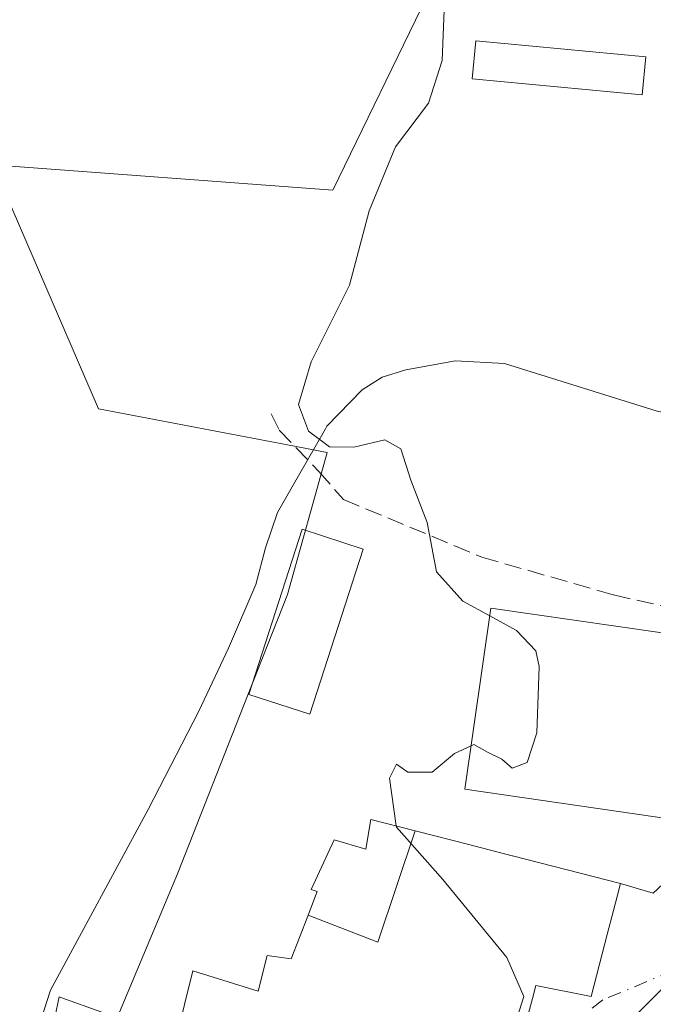
# Model space of a CAD drawing. Units: metres. Extents: x 586690 to 590141, y 4752111 to 4754470.
# Drawn here: x 588296 to 588357, y 4752347 to 4752442 of the extents above; entities that cross this region are included whole.
import ezdxf

# ---------------------------------------------------------------- set-up
doc = ezdxf.new("R2010")
doc.units = ezdxf.units.M
doc.header["$MEASUREMENT"] = 0
doc.linetypes.add('DGN Style 3', pattern=[2.307223, 1.648017, -0.659207])
doc.linetypes.add('DGN Style 4', pattern=[2.638475, 1.318413, -0.659207, 0.001648, -0.659207])
for name, color, linetype, lineweight in [('Corriente natural lineal', 142, 'Continuous', 13), ('Cultivos herbáceos CxS', 92, 'Continuous', 0), ('Curva de nivel normal', 30, 'Continuous', 0), ('Edificación Cxs', 1, 'Continuous', 13), ('Edificación ligera Cxs', 1, 'Continuous', 0), ('Núcleo urbano CxS', 7, 'Continuous', 0), ('Senda', 7, 'DGN Style 3', 0), ('Vía urbana Cxs', 4, 'Continuous', 0), ('Vía urbana eje', 4, 'DGN Style 4', 0)]:
    doc.layers.add(name, color=color, linetype=linetype, lineweight=lineweight)

# ---------------------------------------------------------------- blocks, each defined once
blk = doc.blocks.new('*U10')
at = {"layer": 'Cultivos herbáceos CxS', "color": 92, "linetype": 'Continuous', "lineweight": 0}
blk.add_polyline3d([(588273.3842, 4752551.1309, 450.4733), (588340.7015, 4752543.6499, 450.34), (588351.1723, 4752501.7639, 453.5165), (588343.6921, 4752471.8455, 454.6035), (588337.7081, 4752450.9029, 454.9488), (588336.877, 4752444.5661, 455.0254), (588335.0063, 4752444.6191, 455.2038), (588325.8889, 4752425.8633, 455.3165), (588293.1003, 4752428.3091, 455.7044)], dxfattribs=at)
blk = doc.blocks.new('*U18')
at = {"layer": 'Vía urbana Cxs', "color": 4, "linetype": 'Continuous', "lineweight": 0}
blk.add_polyline3d([(588342.8201, 4752339.4301, 461.688), (588345.1429, 4752347.9443, 462.5884), (588345.4801, 4752349.1801, 462.6981), (588350.8201, 4752348.1401, 459.1392), (588352.3643, 4752354.1035, 458.9822), (588352.9655, 4752356.4251, 458.5184), (588353.3501, 4752357.9101, 458.1542), (588353.6301, 4752359.0201, 457.8435), (588356.7913, 4752358.1017, 455.3893), (588359.6488, 4752360.7476, 455.799)], dxfattribs=at)

msp = doc.modelspace()

# ---------------------------------------------------------------- linework, layer by layer
at = {"layer": 'Corriente natural lineal', "color": 142, "linetype": 'Continuous', "lineweight": 13}
msp.add_polyline3d([(588297.1455, 4752335.4774, 456.9894), (588296.5395, 4752339.3252, 456.8832), (588296.857, 4752343.1352, 456.6852), (588298.6562, 4752348.7444, 456.417), (588308.0986, 4752366.1462, 455.9581), (588312.9901, 4752375.6501, 455.7827), (588315.8401, 4752381.7101, 455.6957), (588318.4701, 4752387.8601, 455.63), (588319.4101, 4752391.3801, 455.6114), (588320.5501, 4752394.8001, 455.6004), (588321.9613, 4752397.2586, 455.6021), (588325.1812, 4752402.8681, 454.0152), (588325.3201, 4752403.1101, 453.9787), (588328.7101, 4752406.6301, 453.313), (588330.6401, 4752407.8501, 453.1805), (588332.9301, 4752408.5401, 453.0684), (588337.7201, 4752409.4001, 452.9273), (588342.4601, 4752409.1401, 452.9145), (588357.1701, 4752404.5601, 452.7525), (588363.98, 4752403.2277, 452.36)], dxfattribs=at)
at = {"layer": 'Cultivos herbáceos CxS', "color": 92, "linetype": 'Continuous', "lineweight": 0}
msp.add_polyline3d([(588293.1003, 4752428.3091, 455.7044), (588325.8889, 4752425.8633, 455.3165), (588335.0063, 4752444.6191, 455.2038), (588336.877, 4752444.5661, 455.0254)], dxfattribs=at)
at = {"layer": 'Curva de nivel normal', "color": 30, "linetype": 'Continuous', "lineweight": 0, "elevation": 455, "flags": 128}
for points in [[(588336.82, 4752448.15), (588336.45, 4752438.37), (588335.13, 4752434.24), (588331.94, 4752430.06), (588329.39, 4752423.86), (588327.49, 4752416.72), (588323.82, 4752409.31), (588322.59, 4752405.2), (588323.55, 4752402.62), (588325.58, 4752401.13), (588327.91, 4752401.09), (588330.9, 4752401.8), (588332.44, 4752400.93), (588333.42, 4752397.9), (588334.99, 4752393.81), (588335.9, 4752389.06), (588338.43, 4752386.25), (588341.0322, 4752384.8256)], [(588341.0322, 4752384.8256), (588343.6, 4752383.42), (588345.46, 4752381.45), (588345.8, 4752379.95), (588345.58, 4752373.54), (588344.62, 4752370.68), (588343.18, 4752370.15), (588342.2, 4752371.02), (588340.8, 4752371.68), (588339.48, 4752372.43), (588339.2195, 4752372.3089)], [(588339.2195, 4752372.3089), (588337.63, 4752371.57), (588335.48, 4752369.77), (588333.12, 4752369.75), (588332.04, 4752370.52), (588331.36, 4752369.18), (588332.0038, 4752364.5658)], [(588332.0038, 4752364.5658), (588332.02, 4752364.45), (588336.5, 4752359.41), (588342.67, 4752351.89), (588344.32, 4752348.14), (588343.28, 4752344.88), (588343.55, 4752342.53), (588342.5635, 4752339.5181)]]:
    msp.add_lwpolyline(points, dxfattribs=at)
at = {"layer": 'Edificación Cxs', "color": 1, "linetype": 'Continuous', "lineweight": 13, "flags": 128}
for points, elevation in [([(588363.4601, 4752382.3301), (588360.9201, 4752364.8601), (588356.9801, 4752365.4401), (588338.6101, 4752368.1001), (588341.1401, 4752385.5701), (588361.2101, 4752382.6601)], 461.0958), ([(588333.835, 4752364.0966), (588330.244, 4752353.366), (588323.5028, 4752355.9626), (588324.3901, 4752358.2501), (588323.8201, 4752358.4401), (588326.0101, 4752363.2301), (588329.0701, 4752362.3401), (588329.5701, 4752365.1901)], 463.1509)]:
    msp.add_lwpolyline(points, close=True, dxfattribs=dict(at, elevation=elevation))
at = {"layer": 'Edificación Cxs', "color": 1, "linetype": 'Continuous', "lineweight": 13, "elevation": 465.303, "flags": 128}
for points in [[(588310.8001, 4752344.1101), (588312.3901, 4752350.6001), (588316.3305, 4752349.3803), (588318.6901, 4752348.6501), (588319.5701, 4752352.0901), (588321.8701, 4752351.7501), (588323.4717, 4752355.8815), (588323.5028, 4752355.9626), (588330.244, 4752353.366), (588333.835, 4752364.0966), (588334.0981, 4752364.0289), (588338.8871, 4752362.8007), (588343.1961, 4752361.6957), (588343.2201, 4752361.6895), (588353.6301, 4752359.0201), (588353.3501, 4752357.9101), (588352.9655, 4752356.4251), (588352.3643, 4752354.1035), (588350.8201, 4752348.1401), (588345.4801, 4752349.1801), (588345.1429, 4752347.9443), (588342.8201, 4752339.4301)], [(588299.0901, 4752346.1101), (588299.5101, 4752348.0801), (588299.6601, 4752348.0201), (588303.6323, 4752346.6259)]]:
    msp.add_lwpolyline(points, dxfattribs=at)
at = {"layer": 'Edificación Cxs', "color": 1, "linetype": 'Continuous', "lineweight": 13}
for points in [[(588363.4601, 4752382.3301, 456.2597), (588360.9201, 4752364.8601, 457.7037), (588356.9801, 4752365.4401, 460.5536), (588338.6101, 4752368.1001, 461.0958), (588341.1401, 4752385.5701, 460.9779), (588361.2101, 4752382.6601, 456.9779), (588363.4601, 4752382.3301, 456.2597)], [(588310.8001, 4752344.1101, 463.7345), (588312.3901, 4752350.6001, 459.7856), (588316.3305, 4752349.3803, 461.5795), (588318.6901, 4752348.6501, 462.8289), (588319.5701, 4752352.0901, 460.0475), (588321.8701, 4752351.7501, 461.4153), (588323.4717, 4752355.8815, 459.4244), (588323.5031, 4752355.9625, 459.3774), (588324.3901, 4752358.2501, 458.2753), (588323.8201, 4752358.4401, 458.1567), (588326.0101, 4752363.2301, 457.1474), (588329.0701, 4752362.3401, 457.5738), (588329.5701, 4752365.1901, 457.4978), (588333.8349, 4752364.0963, 458.612), (588334.0981, 4752364.0289, 458.7044), (588338.8871, 4752362.8007, 459.807)], [(588338.8871, 4752362.8007, 459.807), (588343.1961, 4752361.6957, 460.1663), (588343.2201, 4752361.6895, 460.1657), (588353.6301, 4752359.0201, 457.8435), (588353.3501, 4752357.9101, 458.1542), (588352.9655, 4752356.4251, 458.5184), (588352.3643, 4752354.1035, 458.9822), (588350.8201, 4752348.1401, 459.1392), (588345.4801, 4752349.1801, 462.6981), (588345.1429, 4752347.9443, 462.5884), (588342.8201, 4752339.4301, 461.688)], [(588299.0901, 4752346.1101, 458.7491), (588299.5101, 4752348.0801, 458.0579), (588299.6601, 4752348.0201, 458.1298), (588303.6323, 4752346.6259, 459.9494)]]:
    msp.add_polyline3d(points, dxfattribs=at)
at = {"layer": 'Edificación ligera Cxs', "color": 1, "linetype": 'Continuous', "lineweight": 0}
for points in [[(588356.0701, 4752438.7201, 455.0563), (588355.7301, 4752435.0701, 455.9722), (588339.3301, 4752436.5901, 456.239), (588339.6701, 4752440.2501, 457.7473), (588356.0701, 4752438.7201, 455.0563)], [(588328.8201, 4752391.2701, 460.3241), (588323.6701, 4752375.3401, 457.6698), (588317.7801, 4752377.2401, 456.5989), (588322.9401, 4752393.1801, 456.5833), (588328.8201, 4752391.2701, 460.3241)]]:
    msp.add_polyline3d(points, dxfattribs=at)
for points in [[(588356.0701, 4752438.7201, 457.7473), (588355.7301, 4752435.0701, 457.7473), (588339.3301, 4752436.5901, 457.7473), (588339.6701, 4752440.2501, 457.7473)], [(588328.8201, 4752391.2701, 460.3241), (588323.6701, 4752375.3401, 460.3241), (588317.7801, 4752377.2401, 460.3241), (588322.9401, 4752393.1801, 460.3241)]]:
    msp.add_3dface(points, dxfattribs=at)
at = {"layer": 'Núcleo urbano CxS', "color": 7, "linetype": 'Continuous', "lineweight": 0}
for points in [[(588304.3273, 4752344.2347, 456.0737), (588310.9303, 4752359.9631, 455.5248), (588317.3283, 4752376.2201, 455.2228), (588321.5269, 4752386.8859, 454.9551), (588325.3483, 4752400.5875, 454.4833), (588321.5319, 4752401.3139, 455.2291), (588303.3157, 4752404.7815, 455.8646), (588293.1003, 4752428.3091, 455.7044), (588325.8889, 4752425.8633, 455.3165), (588335.0063, 4752444.6191, 455.2038)], [(588293.1003, 4752428.3091, 455.7044), (588325.8889, 4752425.8633, 455.3165), (588335.0063, 4752444.6191, 455.2038), (588336.877, 4752444.5661, 455.0254)], [(588293.1003, 4752428.3091, 455.7044), (588303.3157, 4752404.7815, 455.8646), (588321.5319, 4752401.3139, 455.2291), (588325.3483, 4752400.5875, 454.4833), (588321.5269, 4752386.8859, 454.9551), (588317.3283, 4752376.2201, 455.2228), (588310.9303, 4752359.9631, 455.5248), (588304.3273, 4752344.2347, 456.0737), (588301.6977, 4752337.9719, 456.7304), (588301.3663, 4752330.1569, 456.8717), (588300.8457, 4752319.8885, 456.6242), (588300.3581, 4752311.6759, 456.9021), (588300.8457, 4752305.0569, 457.0745), (588301.6243, 4752297.9095, 456.8436), (588302.5603, 4752292.0751, 456.7071), (588303.5083, 4752286.1661, 456.8965), (588303.2011, 4752277.3311, 457.29), (588302.0621, 4752272.7681, 457.3153), (588300.9687, 4752250.7973, 457.1975), (588295.7001, 4752238.4077, 456.9286)], [(588293.1003, 4752428.3091, 455.7044), (588303.3157, 4752404.7815, 455.8646), (588321.5319, 4752401.3139, 455.2291), (588325.3483, 4752400.5875, 454.4833), (588321.5269, 4752386.8859, 454.9551), (588317.3283, 4752376.2201, 455.2228), (588310.9303, 4752359.9631, 455.5248), (588304.3273, 4752344.2347, 456.0737), (588301.6977, 4752337.9719, 456.7304), (588301.3663, 4752330.1569, 456.8717)], [(588431.5367, 4752311.0645, 456.0061), (588438.9381, 4752353.9041, 455.6699), (588438.7417, 4752353.9451, 455.6722), (588432.5527, 4752355.3093, 455.7404), (588429.9027, 4752356.0879, 455.7367), (588432.7223, 4752372.0953, 455.616), (588433.0073, 4752373.7127, 455.6444), (588424.0493, 4752375.7977, 455.6179), (588420.0643, 4752376.9033, 455.5459), (588413.6213, 4752378.0669, 455.3557), (588414.6653, 4752390.2727, 454.6786), (588415.0137, 4752395.7817, 454.3233), (588401.1813, 4752394.7459, 453.3703), (588400.8127, 4752404.8099, 452.8005), (588401.0997, 4752408.5407, 452.6938), (588388.5169, 4752409.2089, 452.0355), (588378.5389, 4752403.1385, 452.2084), (588370.3223, 4752397.9205, 452.7281), (588370.3183, 4752397.8835, 452.7303), (588368.6103, 4752379.9961, 453.2751), (588368.4177, 4752376.1177, 453.3689), (588367.5453, 4752358.8567, 453.863), (588352.7463, 4752343.9025, 454.3067)], [(588352.7463, 4752343.9025, 454.3067), (588367.5453, 4752358.8567, 453.863), (588368.4177, 4752376.1177, 453.3689), (588368.6103, 4752379.9961, 453.2751), (588370.3183, 4752397.8835, 452.7303), (588370.3223, 4752397.9205, 452.7281), (588378.5389, 4752403.1385, 452.2084), (588388.5169, 4752409.2089, 452.0355), (588401.0997, 4752408.5407, 452.6938), (588400.8127, 4752404.8099, 452.8005), (588401.1813, 4752394.7459, 453.3703), (588415.0137, 4752395.7817, 454.3233), (588414.6653, 4752390.2727, 454.6786), (588413.6213, 4752378.0669, 455.3557), (588420.0643, 4752376.9033, 455.5459), (588424.0493, 4752375.7977, 455.6179), (588433.0073, 4752373.7127, 455.6444), (588432.7223, 4752372.0953, 455.616), (588429.9027, 4752356.0879, 455.7367), (588432.5527, 4752355.3093, 455.7404), (588438.7417, 4752353.9451, 455.6722), (588438.9381, 4752353.9041, 455.6699), (588431.5367, 4752311.0645, 456.0061)], [(588352.7463, 4752343.9025, 454.3067), (588367.5453, 4752358.8567, 453.863), (588368.4177, 4752376.1177, 453.3689), (588368.6103, 4752379.9961, 453.2751), (588370.3183, 4752397.8835, 452.7303), (588370.3223, 4752397.9205, 452.7281), (588378.5389, 4752403.1385, 452.2084), (588388.5169, 4752409.2089, 452.0355), (588401.0997, 4752408.5407, 452.6938), (588400.8127, 4752404.8099, 452.8005), (588401.1813, 4752394.7459, 453.3703), (588415.0137, 4752395.7817, 454.3233), (588414.6653, 4752390.2727, 454.6786), (588413.6213, 4752378.0669, 455.3557), (588420.0643, 4752376.9033, 455.5459), (588424.0493, 4752375.7977, 455.6179), (588433.0073, 4752373.7127, 455.6444), (588432.7223, 4752372.0953, 455.616), (588429.9027, 4752356.0879, 455.7367), (588432.5527, 4752355.3093, 455.7404), (588438.7417, 4752353.9451, 455.6722), (588438.9381, 4752353.9041, 455.6699), (588431.5367, 4752311.0645, 456.0061)], [(588352.7463, 4752343.9025, 454.3067), (588367.5453, 4752358.8567, 453.863), (588368.4177, 4752376.1177, 453.3689), (588368.6103, 4752379.9961, 453.2751), (588370.3183, 4752397.8835, 452.7303), (588370.3223, 4752397.9205, 452.7281), (588378.5389, 4752403.1385, 452.2084), (588388.5169, 4752409.2089, 452.0355), (588401.0997, 4752408.5407, 452.6938), (588400.8127, 4752404.8099, 452.8005), (588401.1813, 4752394.7459, 453.3703), (588415.0137, 4752395.7817, 454.3233), (588414.6653, 4752390.2727, 454.6786), (588413.6213, 4752378.0669, 455.3557), (588420.0643, 4752376.9033, 455.5459), (588424.0493, 4752375.7977, 455.6179), (588433.0073, 4752373.7127, 455.6444), (588432.7223, 4752372.0953, 455.616), (588429.9027, 4752356.0879, 455.7367), (588432.5527, 4752355.3093, 455.7404), (588438.7417, 4752353.9451, 455.6722), (588438.9381, 4752353.9041, 455.6699), (588431.5367, 4752311.0645, 456.0061)]]:
    msp.add_polyline3d(points, dxfattribs=at)
at = {"layer": 'Senda', "color": 7, "linetype": 'DGN Style 3', "lineweight": 0}
msp.add_polyline3d([(588319.9389, 4752404.3015, 455.805), (588320.7327, 4752402.7139, 455.85), (588324.5427, 4752398.7451, 456.6628), (588326.9239, 4752396.0463, 457.782), (588340.2591, 4752390.4901, 457.1181), (588352.9591, 4752386.8389, 454.902), (588363.1268, 4752384.5512, 455.4134)], dxfattribs=at)
at = {"layer": 'Vía urbana Cxs', "color": 4, "linetype": 'Continuous', "lineweight": 0}
for points in [[(588353.6301, 4752359.0201, 457.8435), (588356.7913, 4752358.1017, 455.3893), (588359.6488, 4752360.7476, 455.799), (588360.9201, 4752364.8601, 457.7037)], [(588324.8201, 4752326.9201, 460.6247), (588329.2301, 4752344.1001, 464.8941), (588332.5849, 4752342.9471, 465.303), (588340.2147, 4752340.3253, 462.246), (588342.8201, 4752339.4301, 461.688), (588345.1429, 4752347.9443, 462.5884), (588345.4801, 4752349.1801, 462.6981), (588350.8201, 4752348.1401, 459.1392), (588352.3643, 4752354.1035, 458.9822), (588352.9655, 4752356.4251, 458.5184), (588353.3501, 4752357.9101, 458.1542), (588353.6301, 4752359.0201, 457.8435)]]:
    msp.add_polyline3d(points, dxfattribs=at)
at = {"layer": 'Vía urbana eje', "color": 4, "linetype": 'DGN Style 4', "lineweight": 0}
msp.add_polyline3d([(588365.7201, 4752356.0901, 454.2915), (588362.6601, 4752352.9901, 454.1645), (588358.7201, 4752350.6101, 454.4382), (588351.9401, 4752347.8201, 458.3152), (588345.1601, 4752342.4301, 459.8097), (588335.9401, 4752328.5301, 455.6894), (588333.8001, 4752325.2701, 456.4021), (588333.7501, 4752325.1801, 456.4274), (588333.1301, 4752324.2301, 456.6937)], dxfattribs=at)

# ---------------------------------------------------------------- block references
at = {"layer": 'Cultivos herbáceos CxS', "color": 92, "linetype": 'Continuous', "lineweight": 0}
msp.add_blockref('*U10', (0, 0), dxfattribs=at)
at = {"layer": 'Vía urbana Cxs', "color": 4, "linetype": 'Continuous', "lineweight": 0}
msp.add_blockref('*U18', (0, 0), dxfattribs=at)

doc.saveas('drawing.dxf')
